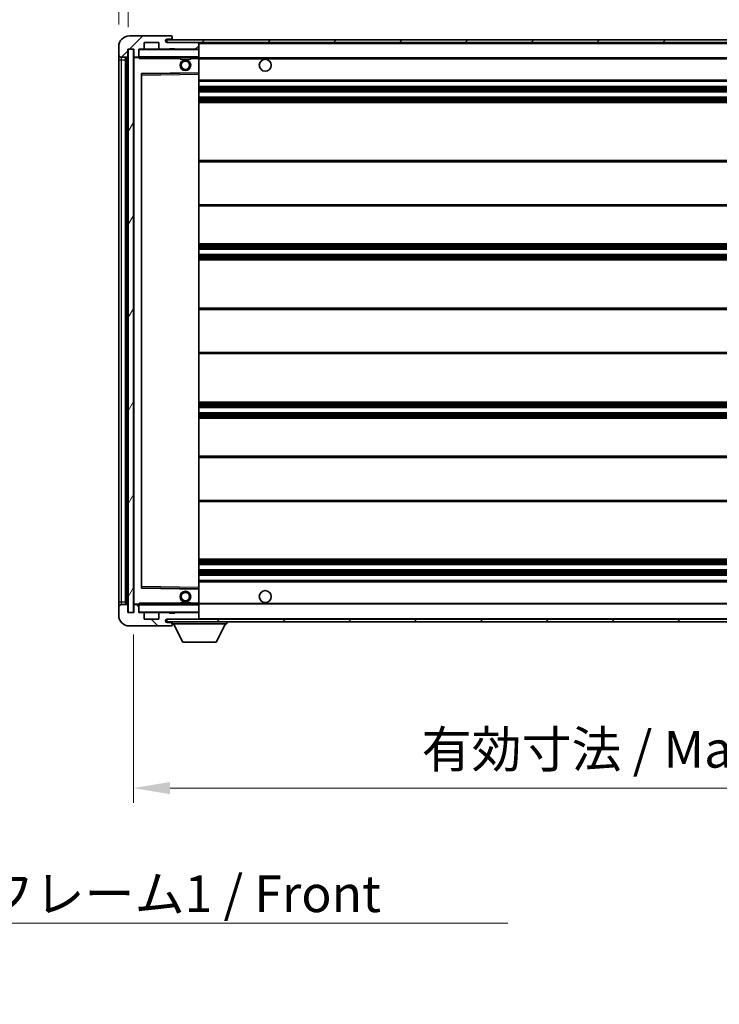
# Model space of a CAD drawing. Units: millimetres. Extents: x 6 to 12001, y 8 to 1554.
# Drawn here: x 2698 to 2960, y 944 to 1313 of the extents above; entities that cross this region are included whole.
import ezdxf

# ---------------------------------------------------------------- set-up
doc = ezdxf.new("R2010")
doc.units = ezdxf.units.MM
for name, color, linetype, lineweight in [('Dimension (ISO)', 7, 'Continuous', 18), ('Dimension (ISO) @ 1', 7, 'Continuous', 18), ('Symbol (ISO)', 7, 'Continuous', 18), ('Symbol (ISO) @ 1', 7, 'Continuous', 18), ('Visible (ISO)', 7, 'Continuous', 35), ('Visible Narrow (ISO)', 7, 'Continuous', 25)]:
    doc.layers.add(name, color=color, linetype=linetype, lineweight=lineweight)
doc.layers.add('Hatch (ISO)', color=1, linetype='Continuous', lineweight=18, true_color=0xff0000)
doc.styles.add('Note Text (TK)', font='MS PGothic.ttf')
doc.dimstyles.new('Default - Method 1b (TK)', dxfattribs={"dimscale": 4, "dimtxt": 2.5, "dimasz": 2.5, "dimexe": 1, "dimexo": 1.5, "dimgap": 1, "dimtad": 1, "dimtoh": 1, "dimrnd": 1e-08, "dimdsep": 46, "dimtxsty": 'Note Text (TK)', "dimcen": 0.09, "dimdle": 5, "dimclrd": 100, "dimclre": 100, "dimclrt": 7, "dimadec": 1, "dimazin": 1, "dimtfac": 1, "dimtmove": 0, "dimatfit": 3, "dimfxl": 0, "dimtolj": 1, "dimlwd": -1, "dimlwe": -1, "dimarcsym": 0})
doc.dimstyles.new('Default - Method 1b (TK)$7', dxfattribs={"dimscale": 4, "dimtxt": 2.5, "dimasz": 2.5, "dimexe": 1, "dimexo": 1.5, "dimgap": 1, "dimtad": 1, "dimtoh": 1, "dimrnd": 1e-08, "dimdsep": 46, "dimtxsty": 'Note Text (TK)', "dimcen": 0.09, "dimdle": 5, "dimclrd": 256, "dimclre": 100, "dimclrt": 7, "dimadec": 1, "dimazin": 1, "dimtfac": 1, "dimtmove": 0, "dimatfit": 3, "dimfxl": 0, "dimtolj": 1, "dimlwd": -1, "dimlwe": -1, "dimarcsym": 0})
pattern_1 = [(45, (1499.993, -35.531), (-12.34785, 12.34785), [])]
pattern_2 = [(135.0002, (1499.993, -35.531), (-12.3478, -12.3479), [])]

# ---------------------------------------------------------------- blocks, each defined once
blk = doc.blocks.new('*D109')
at = {"layer": 'Defpoints', "color": 0, "transparency": 16777216}
for p in [(2740.43, 1090.72), (3165.43, 1090.82), (3165.43, 1024.82)]:
    blk.add_point(p, dxfattribs=at)
at = {"layer": 'Dimension (ISO)', "color": 100, "transparency": 16777216}
for p, q in [((2740.43, 1082.47), (2740.43, 1019.32)), ((3165.43, 1082.57), (3165.43, 1019.32)), ((2754.18, 1024.82), (3151.68, 1024.82))]:
    blk.add_line(p, q, dxfattribs=at)
for points in [[(2754.18, 1027.11), (2754.18, 1022.53), (2740.43, 1024.82)], [(3151.68, 1027.11), (3151.68, 1022.53), (3165.43, 1024.82)]]:
    blk.add_solid(points, dxfattribs=at)
at = {"layer": 'Dimension (ISO)', "color": 7, "transparency": 16777216, "insert": (2848.56, 1039.38), "char_height": 13.75, "attachment_point": 4, "style": 'Note Text (TK)'}
blk.add_mtext('\\A1;\\fＭＳ Ｐゴシック|b0|i0;\\H13.7500;有効寸法 / Max dim. 425', dxfattribs=at)
blk = doc.blocks.new('*D112')
at = {"layer": 'Defpoints', "color": 0, "transparency": 16777216}
for p in [(2738.43, 1332.8), (2734.93, 1303.22), (2738.43, 1302.22)]:
    blk.add_point(p, dxfattribs=at)
at = {"layer": 'Dimension (ISO)', "color": 100, "transparency": 16777216}
for p, q in [((2734.93, 1311.47), (2734.93, 1338.3)), ((2738.43, 1310.47), (2738.43, 1338.3)), ((2721.18, 1332.8), (2707.43, 1332.8)), ((2734.93, 1332.8), (2738.43, 1332.8)), ((2752.18, 1332.8), (2765.93, 1332.8))]:
    blk.add_line(p, q, dxfattribs=at)
for points in [[(2721.18, 1335.09), (2721.18, 1330.51), (2734.93, 1332.8)], [(2752.18, 1335.09), (2752.18, 1330.51), (2738.43, 1332.8)]]:
    blk.add_solid(points, dxfattribs=at)
at = {"layer": 'Dimension (ISO)', "color": 7, "transparency": 16777216, "insert": (2725.67, 1345.17), "char_height": 13.75, "attachment_point": 4, "style": 'Note Text (TK)'}
blk.add_mtext('\\A1;3.5', dxfattribs=at)

msp = doc.modelspace()

# ---------------------------------------------------------------- hatches: boundary and pattern name
at = {"layer": 'Hatch (ISO)'}
h = msp.add_hatch(dxfattribs=at)
h.set_pattern_fill('ANSI31', color=256, scale=139.7, style=0)
h.set_pattern_definition(pattern_1)
edge = h.paths.add_edge_path()
edge.add_ellipse((2742.2339, 1299.5169), major_axis=(0, -0.3), ratio=1, start_angle=0, end_angle=90)
edge.add_line((2742.5339, 1299.5169), (2742.5339, 1302.2169))
edge.add_line((2742.5339, 1302.2169), (2744.2339, 1302.2169))
edge.add_ellipse((2744.2339, 1302.5169), major_axis=(0, -0.3), ratio=1, start_angle=0, end_angle=90)
edge.add_line((2744.5339, 1302.5169), (2744.5339, 1304.7169))
edge.add_line((2744.5339, 1304.7169), (2749.9339, 1304.7169))
edge.add_line((2749.9339, 1304.7169), (2749.9339, 1302.5169))
edge.add_ellipse((2750.2339, 1302.5169), major_axis=(-0.3, 0), ratio=1, start_angle=0, end_angle=90)
edge.add_line((2750.2339, 1302.2169), (2753.9339, 1302.2169))
edge.add_line((2753.9339, 1302.2169), (2753.9339, 1302.4169))
edge.add_line((2753.9339, 1302.4169), (2755.9339, 1302.4169))
edge.add_line((2755.9339, 1302.4169), (2755.9339, 1302.2169))
edge.add_line((2755.9339, 1302.2169), (2764.6339, 1302.2169))
edge.add_ellipse((2764.6339, 1302.5169), major_axis=(0, -0.3), ratio=1, start_angle=0, end_angle=90)
edge.add_line((2764.9339, 1302.5169), (2764.9339, 1304.4169))
edge.add_ellipse((2764.6339, 1304.4169), major_axis=(0.3, 0), ratio=1, start_angle=0, end_angle=90)
edge.add_line((2764.6339, 1304.7169), (2753.0589, 1304.7169))
edge.add_ellipse((2753.0589, 1305.3419), major_axis=(0, -0.625), ratio=1, start_angle=348.463041, end_angle=360, ccw=False)
edge.add_ellipse((2753.0589, 1305.3419), major_axis=(-0.125, -0.6124), ratio=1, start_angle=191.536959, end_angle=360, ccw=False)
edge.add_line((2753.0589, 1305.9669), (2754.4339, 1305.9669))
edge.add_ellipse((2754.4339, 1306.4669), major_axis=(0, -0.5), ratio=1, start_angle=0, end_angle=90)
edge.add_line((2754.9339, 1306.4669), (2754.9339, 1306.9169))
edge.add_ellipse((2754.6339, 1306.9169), major_axis=(0.3, 0), ratio=1, start_angle=0, end_angle=90)
edge.add_line((2754.6339, 1307.2169), (2738.9339, 1307.2169))
edge.add_ellipse((2738.9339, 1303.2169), major_axis=(0, 4), ratio=1, start_angle=0, end_angle=90)
edge.add_line((2734.9339, 1303.2169), (2734.9339, 1300.2169))
edge.add_ellipse((2735.9339, 1300.2169), major_axis=(-1, 0), ratio=1, start_angle=0, end_angle=90)
edge.add_line((2735.9339, 1299.2169), (2738.0339, 1299.2169))
edge.add_ellipse((2738.0339, 1299.5169), major_axis=(0, -0.3), ratio=1, start_angle=0, end_angle=90)
edge.add_line((2738.3339, 1299.5169), (2738.3339, 1302.2169))
edge.add_line((2738.3339, 1302.2169), (2738.4339, 1302.2169))
edge.add_line((2738.4339, 1302.2169), (2740.4339, 1302.2169))
edge.add_line((2740.4339, 1302.2169), (2740.5339, 1302.2169))
edge.add_line((2740.5339, 1302.2169), (2740.5339, 1299.5169))
edge.add_ellipse((2740.8339, 1299.5169), major_axis=(-0.3, 0), ratio=1, start_angle=0, end_angle=90)
edge.add_line((2740.8339, 1299.2169), (2742.2339, 1299.2169))
h = msp.add_hatch(dxfattribs=at)
h.set_pattern_fill('ANSI31', color=256, scale=139.7, style=0)
h.set_pattern_definition(pattern_1)
edge = h.paths.add_edge_path()
edge.add_line((3172.4339, 1299.9669), (3167.4339, 1299.9669))
edge.add_line((3167.4339, 1299.9669), (3167.4339, 1298.9669))
edge.add_line((3167.4339, 1298.9669), (3172.4339, 1298.9669))
edge.add_ellipse((3172.4339, 1300.4669), major_axis=(0, -1.5), ratio=1, start_angle=0, end_angle=90)
edge.add_line((3173.9339, 1300.4669), (3173.9339, 1304.2169))
edge.add_ellipse((3172.4339, 1304.2169), major_axis=(1.5, 0), ratio=1, start_angle=0, end_angle=90)
edge.add_line((3172.4339, 1305.7169), (2752.9339, 1305.7169))
edge.add_line((2752.9339, 1305.7169), (2752.9339, 1304.7295))
edge.add_line((2752.9339, 1304.7295), (2752.9339, 1304.7169))
edge.add_line((2752.9339, 1304.7169), (2753.0589, 1304.7169))
edge.add_line((2753.0589, 1304.7169), (2764.6339, 1304.7169))
edge.add_line((2764.6339, 1304.7169), (3152.9339, 1304.7169))
edge.add_line((3152.9339, 1304.7169), (3158.8339, 1304.7169))
edge.add_line((3158.8339, 1304.7169), (3165.3339, 1304.7169))
edge.add_line((3165.3339, 1304.7169), (3171.9339, 1304.7169))
edge.add_line((3171.9339, 1304.7169), (3172.4339, 1304.7169))
edge.add_ellipse((3172.4339, 1304.2169), major_axis=(0, 0.5), ratio=1, start_angle=270, end_angle=360, ccw=False)
edge.add_line((3172.9339, 1304.2169), (3172.9339, 1300.4669))
edge.add_ellipse((3172.4339, 1300.4669), major_axis=(0.5, 0), ratio=1, start_angle=270, end_angle=360, ccw=False)
h = msp.add_hatch(dxfattribs=at)
h.set_pattern_fill('ANSI31', color=256, scale=139.7, angle=14.999978, style=0)
h.set_pattern_definition([(60, (1499.993, -35.531), (-15.12297, 8.73126), [])])
h.paths.add_polyline_path([(2740.4339, 1302.2169), (2738.4339, 1302.2169), (2738.4339, 1090.7169), (2740.4339, 1090.7169)])
h = msp.add_hatch(dxfattribs=at)
h.set_pattern_fill('ANSI31', color=256, scale=139.7, angle=90.00021, style=0)
h.set_pattern_definition(pattern_2)
edge = h.paths.add_edge_path()
edge.add_ellipse((2742.2339, 1093.4169), major_axis=(0.3, 0), ratio=1, start_angle=0, end_angle=90)
edge.add_line((2742.2339, 1093.7169), (2740.8339, 1093.7169))
edge.add_ellipse((2740.8339, 1093.4169), major_axis=(0, 0.3), ratio=1, start_angle=0, end_angle=90)
edge.add_line((2740.5339, 1093.4169), (2740.5339, 1090.7169))
edge.add_line((2740.5339, 1090.7169), (2740.4339, 1090.7169))
edge.add_line((2740.4339, 1090.7169), (2738.4339, 1090.7169))
edge.add_line((2738.4339, 1090.7169), (2738.3339, 1090.7169))
edge.add_line((2738.3339, 1090.7169), (2738.3339, 1093.4169))
edge.add_ellipse((2738.0339, 1093.4169), major_axis=(0.3, 0), ratio=1, start_angle=0, end_angle=90)
edge.add_line((2738.0339, 1093.7169), (2735.9339, 1093.7169))
edge.add_ellipse((2735.9339, 1092.7169), major_axis=(0, 1), ratio=1, start_angle=0, end_angle=90)
edge.add_line((2734.9339, 1092.7169), (2734.9339, 1089.7169))
edge.add_ellipse((2738.9339, 1089.7169), major_axis=(-4, 0), ratio=1, start_angle=0, end_angle=90)
edge.add_line((2738.9339, 1085.7169), (2754.6339, 1085.7169))
edge.add_ellipse((2754.6339, 1086.0169), major_axis=(0, -0.3), ratio=1, start_angle=0, end_angle=90)
edge.add_line((2754.9339, 1086.0169), (2754.9339, 1086.4669))
edge.add_ellipse((2754.4339, 1086.4669), major_axis=(0.5, 0), ratio=1, start_angle=0, end_angle=90)
edge.add_line((2754.4339, 1086.9669), (2753.0589, 1086.9669))
edge.add_ellipse((2753.0589, 1087.5919), major_axis=(0, -0.625), ratio=1, start_angle=191.536959, end_angle=360, ccw=False)
edge.add_ellipse((2753.0589, 1087.5919), major_axis=(-0.125, 0.6124), ratio=1, start_angle=348.463041, end_angle=360, ccw=False)
edge.add_line((2753.0589, 1088.2169), (2764.6339, 1088.2169))
edge.add_ellipse((2764.6339, 1088.5169), major_axis=(0, -0.3), ratio=1, start_angle=0, end_angle=90)
edge.add_line((2764.9339, 1088.5169), (2764.9339, 1090.4169))
edge.add_ellipse((2764.6339, 1090.4169), major_axis=(0.3, 0), ratio=1, start_angle=0, end_angle=90)
edge.add_line((2764.6339, 1090.7169), (2755.9339, 1090.7169))
edge.add_line((2755.9339, 1090.7169), (2755.9339, 1090.5169))
edge.add_line((2755.9339, 1090.5169), (2753.9339, 1090.5169))
edge.add_line((2753.9339, 1090.5169), (2753.9339, 1090.7169))
edge.add_line((2753.9339, 1090.7169), (2750.2339, 1090.7169))
edge.add_ellipse((2750.2339, 1090.4169), major_axis=(0, 0.3), ratio=1, start_angle=0, end_angle=90)
edge.add_line((2749.9339, 1090.4169), (2749.9339, 1088.2169))
edge.add_line((2749.9339, 1088.2169), (2744.5339, 1088.2169))
edge.add_line((2744.5339, 1088.2169), (2744.5339, 1090.4169))
edge.add_ellipse((2744.2339, 1090.4169), major_axis=(0.3, 0), ratio=1, start_angle=0, end_angle=90)
edge.add_line((2744.2339, 1090.7169), (2742.5339, 1090.7169))
edge.add_line((2742.5339, 1090.7169), (2742.5339, 1093.4169))
h = msp.add_hatch(dxfattribs=at)
h.set_pattern_fill('ANSI31', color=256, scale=139.7, angle=90.00021, style=0)
h.set_pattern_definition(pattern_2)
edge = h.paths.add_edge_path()
edge.add_line((3167.4339, 1092.9669), (3172.4339, 1092.9669))
edge.add_ellipse((3172.4339, 1092.4669), major_axis=(0, 0.5), ratio=1, start_angle=270, end_angle=360, ccw=False)
edge.add_line((3172.9339, 1092.4669), (3172.9339, 1088.7169))
edge.add_ellipse((3172.4339, 1088.7169), major_axis=(0.5, 0), ratio=1, start_angle=270, end_angle=360, ccw=False)
edge.add_line((3172.4339, 1088.2169), (3171.9339, 1088.2169))
edge.add_line((3171.9339, 1088.2169), (3165.3339, 1088.2169))
edge.add_line((3165.3339, 1088.2169), (3158.8339, 1088.2169))
edge.add_line((3158.8339, 1088.2169), (3152.9339, 1088.2169))
edge.add_line((3152.9339, 1088.2169), (2764.6339, 1088.2169))
edge.add_line((2764.6339, 1088.2169), (2753.0589, 1088.2169))
edge.add_line((2753.0589, 1088.2169), (2752.9339, 1088.2169))
edge.add_line((2752.9339, 1088.2169), (2752.9339, 1088.2043))
edge.add_line((2752.9339, 1088.2043), (2752.9339, 1087.2169))
edge.add_line((2752.9339, 1087.2169), (3172.4339, 1087.2169))
edge.add_ellipse((3172.4339, 1088.7169), major_axis=(0, -1.5), ratio=1, start_angle=0, end_angle=90)
edge.add_line((3173.9339, 1088.7169), (3173.9339, 1092.4669))
edge.add_ellipse((3172.4339, 1092.4669), major_axis=(1.5, 0), ratio=1, start_angle=0, end_angle=90)
edge.add_line((3172.4339, 1093.9669), (3167.4339, 1093.9669))
edge.add_line((3167.4339, 1093.9669), (3167.4339, 1092.9669))

# ---------------------------------------------------------------- linework, layer by layer
at = {"layer": 'Visible (ISO)'}
for p, q in [((2754.6339, 1307.2169), (2738.9339, 1307.2169)), ((3172.4339, 1305.7169), (2752.9339, 1305.7169)), ((2752.9339, 1305.7169), (2752.9339, 1304.7169)), ((2753.0589, 1305.9669), (2754.4339, 1305.9669)), ((2754.4339, 1305.9669), (2754.9339, 1305.9669)), ((2754.6339, 1307.2169), (2754.6839, 1307.2169)), ((2754.9339, 1306.9669), (2754.9339, 1306.9169)), ((2754.9339, 1306.4669), (2754.9339, 1306.9169)), ((2754.9339, 1305.9669), (2754.9339, 1306.4669)), ((2754.9339, 1305.9669), (2754.9339, 1305.7169)), ((2734.9339, 1303.2169), (2734.9339, 1300.2169)), ((2738.3339, 1299.5169), (2738.3339, 1302.2169)), ((2738.3339, 1302.2169), (2740.5339, 1302.2169)), ((2740.4339, 1302.2169), (2738.4339, 1302.2169)), ((2738.4339, 1302.2169), (2738.4339, 1090.7169)), ((2740.4339, 1090.7169), (2740.4339, 1302.2169)), ((2740.5339, 1302.2169), (2740.5339, 1299.5169)), ((2742.5339, 1299.5169), (2742.5339, 1302.2169)), ((2742.5339, 1302.2169), (2744.2339, 1302.2169)), ((2750.2339, 1302.2169), (2744.2339, 1302.2169)), ((2744.5339, 1302.5169), (2744.5339, 1304.7169)), ((2744.5339, 1304.7169), (2749.9339, 1304.7169)), ((2749.9339, 1304.7169), (2749.9339, 1302.5169)), ((2750.2339, 1302.2169), (2753.9339, 1302.2169)), ((2752.9339, 1304.7169), (3172.4339, 1304.7169)), ((2764.6339, 1304.7169), (2753.0589, 1304.7169)), ((2753.9339, 1302.2169), (2753.9339, 1302.4169)), ((2753.9339, 1302.4169), (2755.9339, 1302.4169)), ((2755.9339, 1302.2169), (2753.9339, 1302.2169)), ((2755.9339, 1302.4169), (2755.9339, 1302.2169)), ((2755.9339, 1302.2169), (2764.6339, 1302.2169)), ((2764.8339, 1302.2169), (2764.6339, 1302.2169)), ((2764.9339, 1304.4169), (2764.9339, 1304.7169)), ((2764.9339, 1302.5169), (2764.9339, 1304.4169)), ((2764.9339, 1302.1169), (2764.9339, 1302.5169)), ((2764.9339, 1299.3169), (2764.9339, 1302.1169)), ((2734.9339, 1300.2169), (2734.9339, 1298.2169)), ((2734.9339, 1298.2169), (2734.9339, 1094.7169)), ((2735.9339, 1299.2169), (2738.0339, 1299.2169)), ((2737.4339, 1093.7169), (2737.4339, 1299.2169)), ((2737.7339, 1299.2169), (2737.7339, 1093.7169)), ((2740.5339, 1299.1169), (2740.5339, 1093.8169)), ((2740.8339, 1299.2169), (2740.6339, 1299.2169)), ((2740.8339, 1299.2169), (2742.2339, 1299.2169)), ((2742.5339, 1299.2169), (2742.2339, 1299.2169)), ((2742.5339, 1299.5169), (2742.5339, 1299.3169)), ((2742.5339, 1299.3169), (2742.5339, 1299.0486)), ((2742.6339, 1299.2169), (2764.8339, 1299.2169)), ((2757.9339, 1299.2169), (2757.9339, 1298.5169)), ((2761.9339, 1298.5169), (2757.9339, 1298.5169)), ((2761.9339, 1299.2169), (2761.9339, 1298.5169)), ((2764.9339, 1298.7169), (2764.9339, 1299.3169)), ((2764.9339, 1298.9669), (3156.7936, 1298.9669)), ((2764.9339, 1293.4153), (2764.9339, 1298.7169)), ((2743.5339, 1100.0653), (2743.5339, 1292.8685)), ((2743.6323, 1292.9685), (2764.8355, 1293.3153)), ((2764.9339, 1292.8152), (2764.9339, 1293.4153)), ((2764.9339, 1100.1186), (2764.9339, 1292.8152)), ((2764.9339, 1290.2169), (3165.4339, 1290.2169)), ((2764.9339, 1288.2169), (3165.4339, 1288.2169)), ((2764.9339, 1286.2169), (3165.4339, 1286.2169)), ((2764.9339, 1284.2169), (3165.4339, 1284.2169)), ((2764.9339, 1282.2169), (3165.4339, 1282.2169)), ((2764.9339, 1260.4669), (3165.4339, 1260.4669)), ((2764.9339, 1243.4669), (3165.4339, 1243.4669)), ((2764.9339, 1229.2169), (3165.4339, 1229.2169)), ((2764.9339, 1227.2169), (3165.4339, 1227.2169)), ((2764.9339, 1225.2169), (3165.4339, 1225.2169)), ((2764.9339, 1223.2169), (3165.4339, 1223.2169)), ((2764.9339, 1204.9669), (3165.4339, 1204.9669)), ((2764.9339, 1187.9669), (3165.4339, 1187.9669)), ((2764.9339, 1169.7169), (3165.4339, 1169.7169)), ((2764.9339, 1167.7169), (3165.4339, 1167.7169)), ((2764.9339, 1165.7169), (3165.4339, 1165.7169)), ((2764.9339, 1163.7169), (3165.4339, 1163.7169)), ((2764.9339, 1149.4669), (3165.4339, 1149.4669)), ((2764.9339, 1132.4669), (3165.4339, 1132.4669)), ((2764.9339, 1110.7169), (3165.4339, 1110.7169)), ((2764.9339, 1108.7169), (3165.4339, 1108.7169)), ((2764.9339, 1106.7169), (3165.4339, 1106.7169)), ((2764.9339, 1104.7169), (3165.4339, 1104.7169)), ((2764.9339, 1102.7169), (3165.4339, 1102.7169)), ((2764.8355, 1099.6185), (2743.6323, 1099.9653)), ((2764.9339, 1099.5185), (2764.9339, 1100.1186)), ((2764.9339, 1094.2169), (2764.9339, 1099.5185)), ((2734.9339, 1094.7169), (2734.9339, 1092.7169)), ((2757.9339, 1094.4169), (2761.9339, 1094.4169)), ((2757.9339, 1093.7169), (2757.9339, 1094.4169)), ((2761.9339, 1093.7169), (2761.9339, 1094.4169)), ((2734.9339, 1092.7169), (2734.9339, 1089.7169)), ((2738.0339, 1093.7169), (2735.9339, 1093.7169)), ((2738.3339, 1090.7169), (2738.3339, 1093.4169)), ((2740.5339, 1090.7169), (2738.3339, 1090.7169)), ((2738.4339, 1090.7169), (2740.4339, 1090.7169)), ((2740.5339, 1093.4169), (2740.5339, 1090.7169)), ((2740.6339, 1093.7169), (2740.8339, 1093.7169)), ((2742.2339, 1093.7169), (2740.8339, 1093.7169)), ((2742.2339, 1093.7169), (2742.5339, 1093.7169)), ((2742.5339, 1093.8852), (2742.5339, 1093.6169)), ((2742.5339, 1093.6169), (2742.5339, 1093.4169)), ((2742.5339, 1090.7169), (2742.5339, 1093.4169)), ((2744.2339, 1090.7169), (2742.5339, 1090.7169)), ((2764.8339, 1093.7169), (2742.6339, 1093.7169)), ((2744.2339, 1090.7169), (2750.2339, 1090.7169)), ((2753.9339, 1090.7169), (2750.2339, 1090.7169)), ((2753.9339, 1090.5169), (2753.9339, 1090.7169)), ((2753.9339, 1090.7169), (2755.9339, 1090.7169)), ((2764.6339, 1090.7169), (2755.9339, 1090.7169)), ((2755.9339, 1090.7169), (2755.9339, 1090.5169)), ((2764.6339, 1090.7169), (2764.8339, 1090.7169)), ((2764.9339, 1093.6169), (2764.9339, 1094.2169)), ((2764.9339, 1093.9669), (3156.7936, 1093.9669)), ((2764.9339, 1090.8169), (2764.9339, 1093.6169)), ((2764.9339, 1090.4169), (2764.9339, 1090.8169)), ((2744.5339, 1088.2169), (2744.5339, 1090.4169)), ((2749.9339, 1088.2169), (2744.5339, 1088.2169)), ((2749.9339, 1090.4169), (2749.9339, 1088.2169)), ((3172.4339, 1088.2169), (2752.9339, 1088.2169)), ((2752.9339, 1088.2169), (2752.9339, 1087.2169)), ((2752.9339, 1087.2169), (3172.4339, 1087.2169)), ((2753.0589, 1088.2169), (2764.6339, 1088.2169)), ((2754.4339, 1086.9669), (2753.0589, 1086.9669)), ((2755.9339, 1090.5169), (2753.9339, 1090.5169)), ((2754.9339, 1086.9669), (2754.4339, 1086.9669)), ((2754.9339, 1087.2169), (2754.9339, 1086.5169)), ((2764.9339, 1088.5169), (2764.9339, 1090.4169)), ((2764.9339, 1088.2169), (2764.9339, 1088.5169)), ((2775.5339, 1087.2169), (2775.5339, 1086.5169)), ((2738.9339, 1085.7169), (2754.6339, 1085.7169)), ((2754.6839, 1085.7169), (2754.6339, 1085.7169)), ((2754.9339, 1086.4669), (2754.9339, 1086.5169)), ((2754.9339, 1086.5169), (2775.5339, 1086.5169)), ((2754.9339, 1086.0169), (2754.9339, 1086.4669)), ((2754.9339, 1086.0169), (2754.9339, 1085.9669)), ((2758.9839, 1079.6169), (2755.4339, 1086.5169)), ((2771.4839, 1079.6169), (2775.0339, 1086.5169)), ((2758.9839, 1079.6169), (2771.4839, 1079.6169))]:
    msp.add_line(p, q, dxfattribs=at)
for centre, radius in [((2759.9339, 1296.2169), 2), ((2759.9339, 1296.2169), 1.5706), ((2789.9339, 1296.2169), 2.25), ((2759.9339, 1096.7169), 2), ((2759.9339, 1096.7169), 1.5706), ((2789.9339, 1096.7169), 2.25)]:
    msp.add_circle(centre, radius, dxfattribs=at)
for centre, radius, start, end in [((2738.9339, 1303.2169), 4, 90, 180), ((2753.0589, 1305.3419), 0.625, 90, 270), ((2754.4339, 1306.4669), 0.5, 270, 0), ((2754.6339, 1306.9169), 0.3, 0, 90), ((2754.6839, 1306.9669), 0.25, 0, 90), ((2742.6339, 1302.1169), 0.1, 90, 180), ((2744.2339, 1302.5169), 0.3, 270, 0), ((2750.2339, 1302.5169), 0.3, 180, 270), ((2764.6339, 1304.4169), 0.3, 0, 90), ((2764.6339, 1302.5169), 0.3, 270, 0), ((2764.8339, 1302.1169), 0.1, 0, 90), ((2735.9339, 1300.2169), 1, 180, 270), ((2738.0339, 1299.5169), 0.3, 270, 0), ((2740.8339, 1299.5169), 0.3, 180, 270), ((2740.6339, 1299.1169), 0.1, 90, 180), ((2742.2339, 1299.5169), 0.3, 270, 0), ((2742.6339, 1299.3169), 0.1, 180, 270), ((2764.8339, 1299.3169), 0.1, 270, 0), ((2743.6339, 1292.8685), 0.1, 90.936997, 180), ((2764.8339, 1293.4153), 0.1, 270.936997, 0), ((2743.6339, 1100.0653), 0.1, 180, 269.063003), ((2764.8339, 1099.5185), 0.1, 0, 89.063003), ((2735.9339, 1092.7169), 1, 90, 180), ((2738.0339, 1093.4169), 0.3, 0, 90), ((2740.6339, 1093.8169), 0.1, 180, 270), ((2740.8339, 1093.4169), 0.3, 90, 180), ((2742.2339, 1093.4169), 0.3, 0, 90), ((2742.6339, 1093.6169), 0.1, 90, 180), ((2742.6339, 1090.8169), 0.1, 180, 270), ((2744.2339, 1090.4169), 0.3, 0, 90), ((2750.2339, 1090.4169), 0.3, 90, 180), ((2764.6339, 1090.4169), 0.3, 0, 90), ((2764.8339, 1093.6169), 0.1, 0, 90), ((2764.8339, 1090.8169), 0.1, 270, 0), ((2738.9339, 1089.7169), 4, 180, 270), ((2753.0589, 1087.5919), 0.625, 90, 270), ((2754.4339, 1086.4669), 0.5, 0, 90), ((2764.6339, 1088.5169), 0.3, 270, 0), ((2754.6339, 1086.0169), 0.3, 270, 0), ((2754.6839, 1085.9669), 0.25, 270, 0)]:
    msp.add_arc(centre, radius, start, end, dxfattribs=at)
for points in [[(2742.6339, 1298.7169), (2742.5888, 1298.8177), (2742.5339, 1298.9382), (2742.5339, 1299.0486)], [(2742.5339, 1093.8852), (2742.5339, 1093.9956), (2742.5888, 1094.1161), (2742.6339, 1094.2169)]]:
    msp.add_open_spline(points, degree=3, dxfattribs=at)
at = {"layer": 'Visible Narrow (ISO)'}
for p, q in [((2742.6339, 1302.1169), (2742.5339, 1302.1169)), ((2742.6339, 1302.2169), (2742.6339, 1302.1169)), ((2742.6339, 1299.3169), (2742.6339, 1302.1169)), ((2742.6339, 1302.1169), (2764.8339, 1302.1169)), ((2764.8339, 1304.7169), (2764.8339, 1304.6405)), ((2764.8339, 1302.2933), (2764.8339, 1302.2169)), ((2764.8339, 1302.2169), (2764.8339, 1302.1169)), ((2764.9339, 1302.1169), (2764.8339, 1302.1169)), ((2764.8339, 1302.1169), (2764.8339, 1299.3169)), ((2764.9339, 1304.4169), (3152.4756, 1304.4169)), ((2734.9339, 1298.2169), (2735.9339, 1298.2169)), ((2735.9339, 1298.2169), (2735.9339, 1299.2169)), ((2735.9339, 1094.7169), (2735.9339, 1298.2169)), ((2735.9339, 1298.2169), (2737.4339, 1298.2169)), ((2737.9839, 1093.7169), (2737.9839, 1299.2169)), ((2740.6339, 1299.1169), (2740.5339, 1299.1169)), ((2740.6339, 1299.2169), (2740.6339, 1299.1169)), ((2740.6339, 1299.1169), (2742.5339, 1299.1169)), ((2740.6339, 1093.8169), (2740.6339, 1299.1169)), ((2742.5339, 1299.3169), (2742.6339, 1299.3169)), ((2742.6339, 1299.3169), (2742.6339, 1299.2169)), ((2764.8339, 1299.3169), (2742.6339, 1299.3169)), ((2742.6339, 1298.7169), (2742.6339, 1299.2169)), ((2742.6339, 1298.7169), (2757.9339, 1298.7169)), ((2761.9339, 1298.7169), (2764.8339, 1298.7169)), ((2764.8339, 1299.2169), (2764.8339, 1299.3169)), ((2764.8339, 1299.3169), (2764.9339, 1299.3169)), ((2764.8339, 1299.2169), (2764.8339, 1298.7169)), ((2764.9339, 1298.7169), (2764.8339, 1298.7169)), ((2764.8339, 1298.7169), (2764.8339, 1293.4153)), ((2764.9339, 1298.6669), (3165.4339, 1298.6669)), ((2764.8339, 1293.4153), (2743.4339, 1293.0653)), ((2743.4339, 1293.0653), (2743.4339, 1099.8685)), ((2743.4339, 1293.0653), (2743.6323, 1292.9685)), ((2743.5339, 1292.8685), (2743.4339, 1293.0653)), ((2743.6339, 1292.4685), (2743.5339, 1292.4685)), ((2743.6339, 1292.4685), (2743.6323, 1292.9685)), ((2743.6339, 1292.4685), (2764.8339, 1292.8152)), ((2743.6339, 1100.4653), (2743.6339, 1292.4685)), ((2764.9339, 1293.4153), (2764.8339, 1293.4153)), ((2764.8355, 1293.3153), (2764.8339, 1293.4153)), ((2764.8355, 1293.3153), (2764.8339, 1292.8152)), ((2764.9339, 1292.8152), (2764.8339, 1292.8152)), ((2764.8339, 1292.8152), (2764.8339, 1100.1186)), ((2764.9339, 1290.7169), (3165.4339, 1290.7169)), ((2764.9339, 1287.7169), (3165.4339, 1287.7169)), ((2764.9339, 1287.2376), (3165.4339, 1287.2376)), ((2764.9339, 1286.8046), (3165.4339, 1286.8046)), ((2764.9339, 1286.2839), (3165.4339, 1286.2839)), ((2764.9339, 1284.1499), (3165.4339, 1284.1499)), ((2764.9339, 1283.6292), (3165.4339, 1283.6292)), ((2764.9339, 1283.1962), (3165.4339, 1283.1962)), ((2764.9339, 1282.7169), (3165.4339, 1282.7169)), ((2764.9339, 1259.9669), (3165.4339, 1259.9669)), ((2764.9339, 1243.9669), (3165.4339, 1243.9669)), ((2764.9339, 1228.7169), (3165.4339, 1228.7169)), ((2764.9339, 1228.2376), (3165.4339, 1228.2376)), ((2764.9339, 1227.8046), (3165.4339, 1227.8046)), ((2764.9339, 1227.2839), (3165.4339, 1227.2839)), ((2764.9339, 1225.1499), (3165.4339, 1225.1499)), ((2764.9339, 1224.6292), (3165.4339, 1224.6292)), ((2764.9339, 1224.1962), (3165.4339, 1224.1962)), ((2764.9339, 1223.7169), (3165.4339, 1223.7169)), ((2764.9339, 1204.4669), (3165.4339, 1204.4669)), ((2764.9339, 1188.4669), (3165.4339, 1188.4669)), ((2764.9339, 1169.2169), (3165.4339, 1169.2169)), ((2764.9339, 1168.7376), (3165.4339, 1168.7376)), ((2764.9339, 1168.3046), (3165.4339, 1168.3046)), ((2764.9339, 1167.7839), (3165.4339, 1167.7839)), ((2764.9339, 1165.6499), (3165.4339, 1165.6499)), ((2764.9339, 1165.1292), (3165.4339, 1165.1292)), ((2764.9339, 1164.6962), (3165.4339, 1164.6962)), ((2764.9339, 1164.2169), (3165.4339, 1164.2169)), ((2764.9339, 1148.9669), (3165.4339, 1148.9669)), ((2764.9339, 1132.9669), (3165.4339, 1132.9669)), ((2764.9339, 1110.2169), (3165.4339, 1110.2169)), ((2764.9339, 1109.7376), (3165.4339, 1109.7376)), ((2764.9339, 1109.3046), (3165.4339, 1109.3046)), ((2764.9339, 1108.7839), (3165.4339, 1108.7839)), ((2764.9339, 1106.6499), (3165.4339, 1106.6499)), ((2764.9339, 1106.1292), (3165.4339, 1106.1292)), ((2764.9339, 1105.6962), (3165.4339, 1105.6962)), ((2764.9339, 1105.2169), (3165.4339, 1105.2169)), ((2764.9339, 1102.2169), (3165.4339, 1102.2169)), ((2743.4339, 1099.8685), (2743.5339, 1100.0653)), ((2743.6323, 1099.9653), (2743.4339, 1099.8685)), ((2743.4339, 1099.8685), (2764.8339, 1099.5185)), ((2743.6339, 1100.4653), (2743.5339, 1100.4653)), ((2743.6323, 1099.9653), (2743.6339, 1100.4653)), ((2764.8339, 1100.1186), (2743.6339, 1100.4653)), ((2764.9339, 1100.1186), (2764.8339, 1100.1186)), ((2764.8339, 1100.1186), (2764.8355, 1099.6185)), ((2764.8339, 1099.5185), (2764.8355, 1099.6185)), ((2764.8339, 1099.5185), (2764.9339, 1099.5185)), ((2764.8339, 1099.5185), (2764.8339, 1094.2169)), ((2734.9339, 1094.7169), (2735.9339, 1094.7169)), ((2735.9339, 1093.7169), (2735.9339, 1094.7169)), ((2735.9339, 1094.7169), (2737.4339, 1094.7169)), ((2764.9339, 1094.2669), (3165.4339, 1094.2669)), ((2740.5339, 1093.8169), (2740.6339, 1093.8169)), ((2742.5339, 1093.8169), (2740.6339, 1093.8169)), ((2740.6339, 1093.8169), (2740.6339, 1093.7169)), ((2742.6339, 1093.6169), (2742.5339, 1093.6169)), ((2742.5339, 1090.8169), (2742.6339, 1090.8169)), ((2742.6339, 1093.7169), (2742.6339, 1094.2169)), ((2757.9339, 1094.2169), (2742.6339, 1094.2169)), ((2742.6339, 1093.7169), (2742.6339, 1093.6169)), ((2742.6339, 1090.8169), (2742.6339, 1093.6169)), ((2742.6339, 1093.6169), (2764.8339, 1093.6169)), ((2742.6339, 1090.8169), (2742.6339, 1090.7169)), ((2764.8339, 1090.8169), (2742.6339, 1090.8169)), ((2764.8339, 1094.2169), (2761.9339, 1094.2169)), ((2764.9339, 1094.2169), (2764.8339, 1094.2169)), ((2764.8339, 1094.2169), (2764.8339, 1093.7169)), ((2764.8339, 1093.7169), (2764.8339, 1093.6169)), ((2764.9339, 1093.6169), (2764.8339, 1093.6169)), ((2764.8339, 1093.6169), (2764.8339, 1090.8169)), ((2764.8339, 1090.7169), (2764.8339, 1090.8169)), ((2764.8339, 1090.8169), (2764.9339, 1090.8169)), ((2764.8339, 1090.7169), (2764.8339, 1090.6405)), ((2764.8339, 1088.2933), (2764.8339, 1088.2169)), ((2764.9339, 1088.5169), (3152.4756, 1088.5169))]:
    msp.add_line(p, q, dxfattribs=at)

# ---------------------------------------------------------------- texts
at = {"layer": 'Symbol (ISO)', "color": 7, "insert": (2609.5735, 992.018), "char_height": 13.75, "width": 284.247067, "attachment_point": 1, "line_spacing_factor": 1.5, "style": 'Note Text (TK)'}
msp.add_mtext('{\\fＭＳ Ｐゴシック|b0|i0;フロントフレーム1 / Front frame1}', dxfattribs=at)

# ---------------------------------------------------------------- dimensions: what is measured, and where the dimension line sits
at = {"layer": 'Dimension (ISO) @ 1', "color": 100, "true_color": 0x00ff3f}
dim = msp.add_linear_dim(base=(2738.4339, 1332.7976), p1=(2734.9339, 1303.2169), p2=(2738.4339, 1302.2169), angle=180, dimstyle='Default - Method 1b (TK)', override={"dimscale": 1, "dimtxt": 13.75, "dimasz": 13.75, "dimexe": 5.5, "dimexo": 8.25, "dimgap": 5.5, "dimtoh": 0, "dimdec": 2, "dimcen": 0.495, "dimtol": 0, "dimlim": 0, "dimtp": 0, "dimtm": 0, "dimtdec": 2, "dimtix": 0, "dimtofl": 1, "dimtmove": 0, "dimatfit": 1}, dxfattribs=at)
dim.commit()
dim.dimension.update_dxf_attribs({"geometry": '*D112', "text_midpoint": (2736.6839, 1332.7976), "dimtype": 128})
dim = msp.add_linear_dim(base=(3165.4339, 1024.8169), p1=(2740.4339, 1090.7169), p2=(3165.4339, 1090.8169), text='\\fＭＳ Ｐゴシック|b0|i0;\\H13.7500;有効寸法 / Max dim. <>', dimstyle='Default - Method 1b (TK)', override={"dimscale": 1, "dimtxt": 13.75, "dimasz": 13.75, "dimexe": 5.5, "dimexo": 8.25, "dimgap": 5.5, "dimtoh": 0, "dimdec": 2, "dimcen": 0.495, "dimtol": 0, "dimlim": 0, "dimtp": 0, "dimtm": 0, "dimtdec": 2, "dimtix": 0, "dimtofl": 0, "dimtmove": 0, "dimatfit": 1}, dxfattribs=at)
dim.commit()
dim.dimension.update_dxf_attribs({"geometry": '*D109', "text_midpoint": (2952.9339, 1024.8169), "dimtype": 128})

# ---------------------------------------------------------------- leaders
at = {"layer": 'Symbol (ISO) @ 1', "color": 100, "true_color": 0x00ff40, "annotation_type": 0, "has_hookline": 1}
for points, hookline_direction, text_width in [([(3154.3643, 1303.716), (3093.9731, 1408.81), (3080.2231, 1408.81)], 1, 233.2812), ([(2558.2808, 1038.7105), (2595.8235, 974.1621), (2609.5735, 974.1621)], 0, 271.4062)]:
    msp.add_leader(points, dimstyle='Default - Method 1b (TK)$7', override={"dimscale": 1, "dimtxt": 13.75, "dimasz": 13.75, "dimgap": 0, "dimtad": 1}, dxfattribs=dict(at, hookline_direction=hookline_direction, text_width=text_width))

doc.saveas('drawing.dxf')
